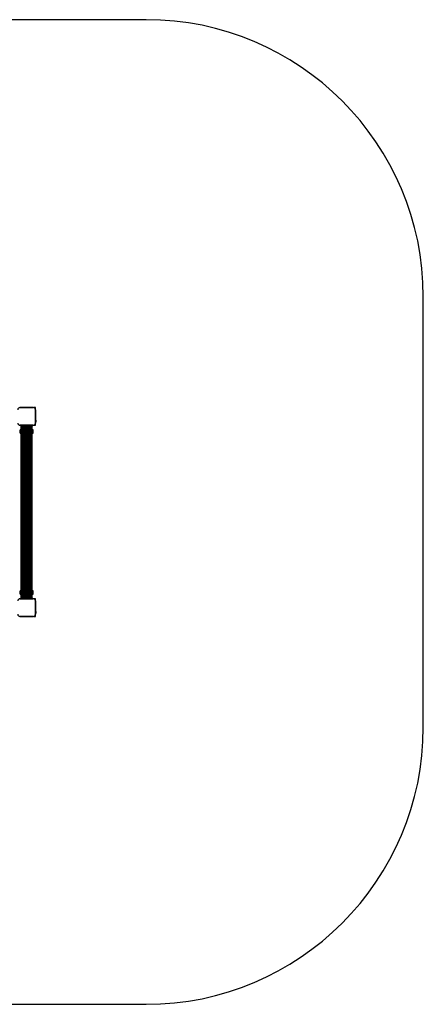
# Model space of a CAD drawing. Units: millimetres. Extents: x 90 to 6475, y 90 to 5420.
# Drawn here: x 4290 to 6475, y 90 to 5420 of the extents above; entities that cross this region are included whole.
import ezdxf

# ---------------------------------------------------------------- set-up
doc = ezdxf.new("R2010")
doc.units = ezdxf.units.MM

msp = doc.modelspace()

# ---------------------------------------------------------------- linework, layer by layer
at = {"color": 7, "linetype": 'Continuous', "lineweight": 25, "ltscale": 30}
for p, q in [((4974.9, 5419.9), (1589.9, 5419.9)), ((6474.9, 1589.9), (6474.9, 3919.9)), ((4291.1, 3319.9), (4363.8, 3319.9)), ((4363.8, 3319.9), (4291.1, 3319.9)), ((4374.9, 3319.9), (4365.8, 3319.9)), ((4374.9, 3310.8), (4374.9, 3319.9)), ((4374.9, 3308.8), (4374.9, 3236.1)), ((4374.9, 3253.4), (4374.9, 3308.8)), ((4375.9, 3253.4), (4374.9, 3253.4)), ((4374.9, 3241.4), (4374.9, 3253.4)), ((4375.9, 3241.4), (4375.9, 3253.4)), ((4363.8, 3224.9), (4291.1, 3224.9)), ((4291.1, 3224.9), (4297.4, 3224.9)), ((4297.1, 3198.9), (4292.4, 3198.9)), ((4292.4, 3180.9), (4292.4, 3198.9)), ((4297.1, 3219.9), (4297.1, 3194.6)), ((4297.1, 3219.9), (4297.1, 3197.5)), ((4297.3, 3219.9), (4297.1, 3219.9)), ((4297.1, 3219.9), (4297.1, 3219.9)), ((4297.3, 3219.9), (4297.3, 2289.9)), ((4297.4, 3219.9), (4297.3, 3219.9)), ((4297.4, 3219.9), (4297.4, 3224.9)), ((4297.4, 3224.9), (4302.4, 3224.9)), ((4302.4, 3219.9), (4297.4, 3219.9)), ((4298.2, 3219.9), (4298.2, 2289.9)), ((4299.4, 2289.9), (4299.4, 3219.9)), ((4299.7, 3219.9), (4299.7, 2289.9)), ((4301.1, 2289.9), (4301.1, 3219.9)), ((4301.7, 3219.9), (4301.7, 2289.9)), ((4302.4, 3224.9), (4302.4, 3219.9)), ((4352.4, 3224.9), (4302.4, 3224.9)), ((4352.4, 3219.9), (4302.4, 3219.9)), ((4303.4, 2289.9), (4303.4, 3219.9)), ((4304.2, 3219.9), (4304.2, 2289.9)), ((4305.9, 2289.9), (4305.9, 3219.9)), ((4306.8, 2289.9), (4306.8, 3219.9)), ((4308.7, 2289.9), (4308.7, 3219.9)), ((4309.7, 2289.9), (4309.7, 3219.9)), ((4311.5, 2289.9), (4311.5, 3219.9)), ((4312.5, 2289.9), (4312.5, 3219.9)), ((4314.4, 2289.9), (4314.4, 3219.9)), ((4315.3, 2289.9), (4315.3, 3219.9)), ((4317.2, 2289.9), (4317.2, 3219.9)), ((4318.1, 2289.9), (4318.1, 3219.9)), ((4319.4, 3219.9), (4319.4, 3218.3)), ((4319.4, 3218.3), (4335.4, 3218.3)), ((4319.5, 3218.3), (4319.5, 3213.3)), ((4319.5, 3213.3), (4335.3, 3213.3)), ((4322.4, 3212.3), (4332.4, 3212.3)), ((4335.3, 3213.3), (4335.3, 3218.3)), ((4335.4, 3218.3), (4335.4, 3219.9)), ((4337, 2289.9), (4337, 3219.9)), ((4337.9, 2289.9), (4337.9, 3219.9)), ((4339.8, 2289.9), (4339.8, 3219.9)), ((4340.8, 2289.9), (4340.8, 3219.9)), ((4342.7, 2289.9), (4342.7, 3219.9)), ((4343.6, 2289.9), (4343.6, 3219.9)), ((4345.5, 2289.9), (4345.5, 3219.9)), ((4346.4, 2289.9), (4346.4, 3219.9)), ((4348.3, 2289.9), (4348.3, 3219.9)), ((4349.2, 2289.9), (4349.2, 3219.9)), ((4351, 2289.9), (4351, 3219.9)), ((4351.8, 2289.9), (4351.8, 3219.9)), ((4352.4, 3219.9), (4352.4, 3224.9)), ((4352.4, 3224.9), (4357.4, 3224.9)), ((4357.4, 3219.9), (4352.4, 3219.9)), ((4353.4, 2289.9), (4353.4, 3219.9)), ((4354, 2289.9), (4354, 3219.9)), ((4355.4, 2289.9), (4355.4, 3219.9)), ((4355.7, 2289.9), (4355.7, 3219.9)), ((4356.9, 2289.9), (4356.9, 3219.9)), ((4357.4, 3224.9), (4357.4, 3219.9)), ((4357.4, 3224.9), (4363.8, 3224.9)), ((4357.8, 3219.9), (4357.4, 3219.9)), ((4357.8, 2289.9), (4357.8, 3219.9)), ((4358.1, 3219.9), (4357.8, 3219.9)), ((4358.1, 3194.6), (4358.1, 3219.9)), ((4358.1, 3197.5), (4358.1, 3219.9)), ((4358.1, 3219.9), (4358.1, 3219.9)), ((4360.9, 3198.9), (4358.1, 3198.9)), ((4360.9, 3198.9), (4360.9, 3198.9)), ((4362.4, 3198.9), (4360.9, 3198.9)), ((4362.4, 3180.9), (4362.4, 3198.9)), ((4365.8, 3224.9), (4374.9, 3224.9)), ((4374.9, 3241.4), (4375.9, 3241.4)), ((4374.9, 3236.1), (4374.9, 3241.4)), ((4374.9, 3224.9), (4374.9, 3234.1)), ((4379.4, 3244.4), (4379.4, 3250.4)), ((4292.4, 3180.9), (4297.1, 3180.9)), ((4297.1, 3185.2), (4297.1, 2324.6)), ((4297.1, 3182.3), (4297.1, 2327.5)), ((4358.1, 2324.6), (4358.1, 3185.2)), ((4358.1, 2327.5), (4358.1, 3182.3)), ((4358.1, 3180.9), (4360.9, 3180.9)), ((4360.9, 3180.9), (4362.4, 3180.9)), ((4360.9, 3180.9), (4360.9, 3180.9)), ((4297.1, 2328.9), (4292.4, 2328.9)), ((4292.4, 2310.9), (4292.4, 2328.9)), ((4292.4, 2310.9), (4297.1, 2310.9)), ((4297.1, 2315.2), (4297.1, 2289.9)), ((4297.1, 2312.3), (4297.1, 2289.9)), ((4319.5, 2296.5), (4319.5, 2291.5)), ((4335.3, 2296.5), (4319.5, 2296.5)), ((4332.4, 2297.5), (4322.4, 2297.5)), ((4335.3, 2291.5), (4335.3, 2296.5)), ((4360.9, 2328.9), (4358.1, 2328.9)), ((4358.1, 2289.9), (4358.1, 2315.2)), ((4358.1, 2289.9), (4358.1, 2312.3)), ((4358.1, 2310.9), (4360.9, 2310.9)), ((4360.9, 2328.9), (4360.9, 2328.9)), ((4362.4, 2328.9), (4360.9, 2328.9)), ((4360.9, 2310.9), (4362.4, 2310.9)), ((4360.9, 2310.9), (4360.9, 2310.9)), ((4362.4, 2310.9), (4362.4, 2328.9)), ((4291.1, 2284.9), (4363.8, 2284.9)), ((4297.4, 2284.9), (4291.1, 2284.9)), ((4297.3, 2289.9), (4297.1, 2289.9)), ((4297.1, 2289.9), (4297.1, 2289.9)), ((4297.4, 2289.9), (4297.3, 2289.9)), ((4297.4, 2284.9), (4297.4, 2289.9)), ((4297.4, 2289.9), (4302.4, 2289.9)), ((4302.4, 2284.9), (4297.4, 2284.9)), ((4302.4, 2289.9), (4302.4, 2284.9)), ((4302.4, 2289.9), (4352.4, 2289.9)), ((4302.4, 2284.9), (4352.4, 2284.9)), ((4319.4, 2291.5), (4319.4, 2289.9)), ((4327.4, 2291.5), (4319.4, 2291.5)), ((4323.4, 2284.9), (4323.4, 2284.9)), ((4335.4, 2291.5), (4327.4, 2291.5)), ((4331.4, 2284.9), (4331.4, 2284.9)), ((4335.4, 2289.9), (4335.4, 2291.5)), ((4352.4, 2284.9), (4352.4, 2289.9)), ((4352.4, 2289.9), (4357.4, 2289.9)), ((4357.4, 2284.9), (4352.4, 2284.9)), ((4357.8, 2289.9), (4357.4, 2289.9)), ((4357.4, 2289.9), (4357.4, 2284.9)), ((4363.8, 2284.9), (4357.4, 2284.9)), ((4358.1, 2289.9), (4357.8, 2289.9)), ((4358.1, 2289.9), (4358.1, 2289.9)), ((4374.9, 2284.9), (4365.8, 2284.9)), ((4374.9, 2275.8), (4374.9, 2284.9)), ((4374.9, 2273.8), (4374.9, 2201.1)), ((4374.9, 2218.4), (4374.9, 2273.8)), ((4363.8, 2189.9), (4291.1, 2189.9)), ((4291.1, 2189.9), (4363.8, 2189.9)), ((4365.8, 2189.9), (4374.9, 2189.9)), ((4375.9, 2218.4), (4374.9, 2218.4)), ((4374.9, 2206.4), (4374.9, 2218.4)), ((4374.9, 2206.4), (4375.9, 2206.4)), ((4374.9, 2201.1), (4374.9, 2206.4)), ((4374.9, 2189.9), (4374.9, 2199.1)), ((4375.9, 2206.4), (4375.9, 2218.4)), ((4379.4, 2209.4), (4379.4, 2215.4)), ((1589.9, 89.9), (4974.9, 89.9))]:
    msp.add_line(p, q, dxfattribs=at)
at = {"color": 8, "linetype": 'Continuous', "lineweight": 25, "ltscale": 30}
for p, q in [((4320, 2296.9), (4320, 3213)), ((4321, 2297.3), (4321, 3212.5)), ((4322.9, 2297.5), (4322.9, 3212.3)), ((4323.8, 2297.5), (4323.8, 3212.3)), ((4325.7, 2297.5), (4325.7, 3212.3)), ((4326.6, 2297.5), (4326.6, 3212.3)), ((4328.5, 2297.5), (4328.5, 3212.3)), ((4329.5, 2297.5), (4329.5, 3212.3)), ((4331.3, 2297.5), (4331.3, 3212.3)), ((4332.3, 2297.5), (4332.3, 3212.3)), ((4334.2, 2297.2), (4334.2, 3212.7)), ((4335.1, 2296.7), (4335.1, 3213.2))]:
    msp.add_line(p, q, dxfattribs=at)
at = {"color": 7, "linetype": 'Continuous', "lineweight": 25, "ltscale": 900}
for centre, radius, start, end in [((4974.9, 3919.9), 1500, 0, 90), ((4290.1, 3309.8), 10.2, 84.4026, 186.1596), ((4364.8, 3309.8), 10.2, 354.3813, 95.6187), ((4374.8, 3248.5), 5, 21.9485, 76.8489), ((4290.1, 3235.1), 10.2, 174.3813, 275.6187), ((4322.4, 3217), 4.71, 231.9488, 270), ((4332.4, 3217), 4.71, 270, 308.0512), ((4364.8, 3235.1), 10.2, 264.3811, 5.6189), ((4364.9, 3234.9), 10, 297.9725, 332.0276), ((4374.8, 3246.3), 5, 283.1511, 338.0515), ((4322.4, 2292.8), 4.7, 90, 128.0512), ((4332.4, 2292.8), 4.7, 51.9488, 90), ((4290.1, 2274.8), 10.2, 84.4026, 186.1596), ((4364.8, 2274.8), 10.2, 354.3813, 95.6187), ((4290.1, 2200.1), 10.2, 174.3813, 275.6187), ((4364.8, 2200.1), 10.2, 264.3811, 5.6189), ((4364.9, 2199.9), 10, 297.9319, 332.0674), ((4374.8, 2213.5), 5, 21.9485, 76.8489), ((4374.8, 2211.3), 5, 283.1511, 338.0515), ((4974.9, 1589.9), 1500, 270, 0)]:
    msp.add_arc(centre, radius, start, end, dxfattribs=at)
at = {"color": 7, "linetype": 'Continuous', "lineweight": 25, "ltscale": 30}
for points, knots in [([(4297.1, 3194.6), (4297.1, 3194.5), (4297.1, 3194.1), (4297.2, 3193.7), (4297.3, 3193.4)], [0, 0, 0, 0, 0.247303, 1, 1, 1, 1]), ([(4297.3, 3186.5), (4297.3, 3186.5), (4297.1, 3186.1), (4297.1, 3185.7), (4297.1, 3185.2)], [0, 0, 0, 0, 0.054342, 1, 1, 1, 1]), ([(4357.8, 3193.3), (4357.8, 3193.3), (4358, 3193.7), (4358, 3194.2), (4358, 3194.6)], [0, 0, 0, 0, 0.054342, 1, 1, 1, 1]), ([(4358, 3185.3), (4358, 3185.4), (4358.1, 3185.7), (4357.9, 3186.1), (4357.8, 3186.4)], [0, 0, 0, 0, 0.247301, 1, 1, 1, 1]), ([(4297.1, 2324.6), (4297.1, 2324.5), (4297.1, 2324.1), (4297.2, 2323.7), (4297.3, 2323.4)], [0, 0, 0, 0, 0.247303, 1, 1, 1, 1]), ([(4297.3, 2316.5), (4297.3, 2316.5), (4297.1, 2316.1), (4297.1, 2315.7), (4297.1, 2315.2)], [0, 0, 0, 0, 0.054342, 1, 1, 1, 1]), ([(4357.8, 2323.3), (4357.8, 2323.3), (4358, 2323.7), (4358, 2324.2), (4358, 2324.6)], [0, 0, 0, 0, 0.054342, 1, 1, 1, 1]), ([(4358, 2315.3), (4358, 2315.4), (4358.1, 2315.7), (4357.9, 2316.1), (4357.8, 2316.4)], [0, 0, 0, 0, 0.247301, 1, 1, 1, 1])]:
    msp.add_open_spline(points, degree=3, knots=knots, dxfattribs=at)

doc.saveas('drawing.dxf')
